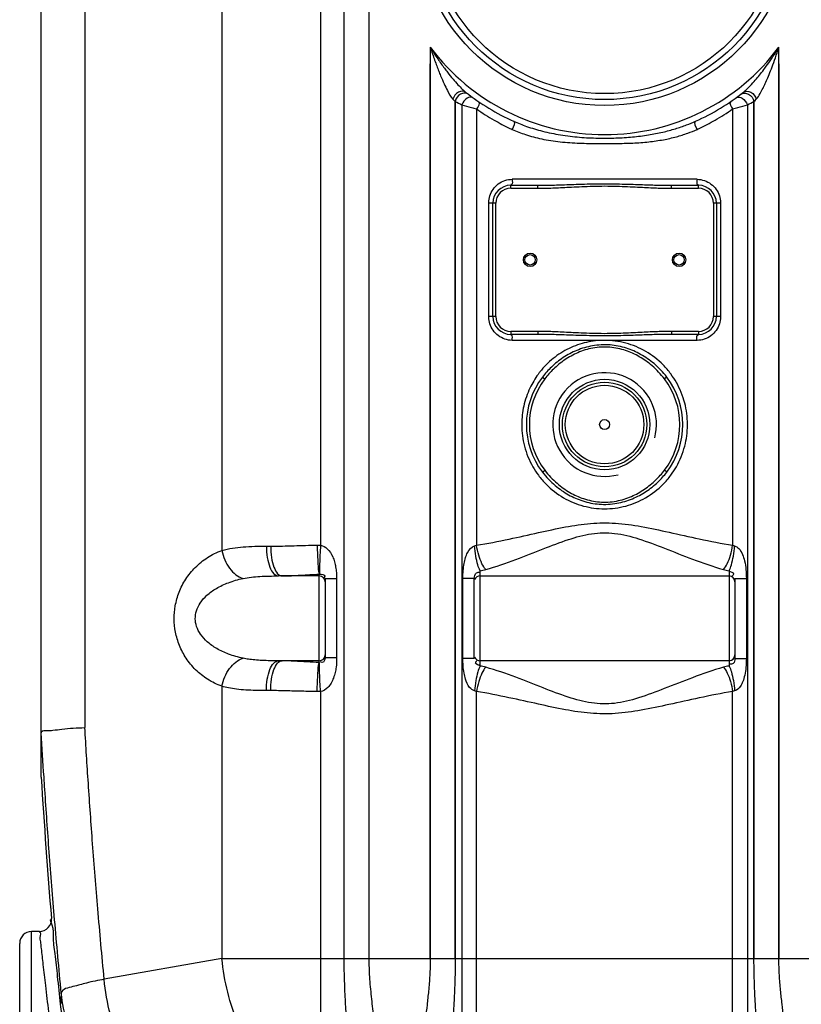
# Model space of a CAD drawing. Units: millimetres. Extents: x 12210 to 14865, y 6056 to 9193.
# Drawn here: x 13144 to 13668, y 7704 to 8365 of the extents above; entities that cross this region are included whole.
import ezdxf

# ---------------------------------------------------------------- set-up
doc = ezdxf.new("R2010")
doc.units = ezdxf.units.MM
doc.layers.add('AM_5', color=3, linetype='Continuous', lineweight=25)
doc.layers.add('körperlinien dünn', color=1, linetype='Continuous', lineweight=25)
doc.styles.get("Standard").update_dxf_attribs({"font": 'ARIAL.TTF'})
doc.dimstyles.new('AM_DIN$0', dxfattribs={"dimtxt": 50, "dimasz": 65, "dimexe": 25, "dimexo": 1, "dimgap": 15, "dimtad": 1, "dimdec": 0, "dimdsep": 46, "dimtxsty": 'STANDARD', "dimcen": 0, "dimclrd": 256, "dimclre": 256, "dimclrt": 2, "dimadec": 0, "dimazin": 2, "dimtp": 0.1, "dimtm": 0.1, "dimtfac": 0.71, "dimtdec": 0, "dimtmove": 0, "dimatfit": 3, "dimfxl": 1, "dimlwd": -1, "dimlwe": -1, "dimarcsym": 0})

# ---------------------------------------------------------------- blocks, each defined once
blk = doc.blocks.new('*D532')
at = {"layer": 'AM_5'}
for p, q in [((12852.03, 8015.56), (12852.03, 7255.54)), ((14203.73, 7509.99), (14203.73, 7255.54)), ((14138.73, 7280.54), (12917.03, 7280.54))]:
    blk.add_line(p, q, dxfattribs=at)
for points in [[(12917.03, 7291.38), (12917.03, 7269.71), (12852.03, 7280.54)], [(14138.73, 7291.38), (14138.73, 7269.71), (14203.73, 7280.54)]]:
    blk.add_solid(points, dxfattribs=at)
at = {"layer": 'DEFPOINTS', "color": 0}
for p in [(12852.03, 8016.56), (14203.73, 7510.99), (12852.03, 7280.54)]:
    blk.add_point(p, dxfattribs=at)
at = {"layer": 'AM_5', "color": 2, "insert": (13668.98, 7321.09), "char_height": 50, "attachment_point": 5}
blk.add_mtext('1360', dxfattribs=at)
blk = doc.blocks.new('*D533')
at = {"layer": 'AM_5'}
for p, q in [((13019.13, 8557.99), (12558.05, 8557.99)), ((12583.05, 7567.99), (12583.05, 8492.99)), ((13150.73, 7502.99), (12558.05, 7502.99))]:
    blk.add_line(p, q, dxfattribs=at)
for points in [[(12572.22, 8492.99), (12593.89, 8492.99), (12583.05, 8557.99)], [(12572.22, 7567.99), (12593.89, 7567.99), (12583.05, 7502.99)]]:
    blk.add_solid(points, dxfattribs=at)
at = {"layer": 'DEFPOINTS', "color": 0}
for p in [(12583.05, 8557.99), (13020.13, 8557.99), (13151.73, 7502.99)]:
    blk.add_point(p, dxfattribs=at)
at = {"layer": 'AM_5', "color": 2, "insert": (12542.52, 7998.95), "char_height": 50, "attachment_point": 5, "rotation": 90}
blk.add_mtext('1055', dxfattribs=at)
blk = doc.blocks.new('*D535')
at = {"layer": 'AM_5'}
for p, q in [((13422.73, 8993.56), (12408.05, 8993.56)), ((12433.05, 8928.56), (12433.05, 7567.99)), ((13150.73, 7502.99), (12408.05, 7502.99))]:
    blk.add_line(p, q, dxfattribs=at)
for points in [[(12422.22, 8928.56), (12443.89, 8928.56), (12433.05, 8993.56)], [(12422.22, 7567.99), (12443.89, 7567.99), (12433.05, 7502.99)]]:
    blk.add_solid(points, dxfattribs=at)
at = {"layer": 'DEFPOINTS', "color": 0}
for p in [(13423.73, 8993.56), (12433.05, 7502.99), (13151.73, 7502.99)]:
    blk.add_point(p, dxfattribs=at)
at = {"layer": 'AM_5', "color": 2, "insert": (12392.52, 8183.19), "char_height": 50, "attachment_point": 5, "rotation": 90}
blk.add_mtext('1500', dxfattribs=at)
blk = doc.blocks.new('*D537')
at = {"layer": 'AM_5'}
for p, q in [((13729.39, 9170.92), (12258.05, 9170.92)), ((12283.05, 9105.92), (12283.05, 7567.99)), ((13000.73, 7502.99), (12258.05, 7502.99))]:
    blk.add_line(p, q, dxfattribs=at)
for points in [[(12272.22, 9105.92), (12293.89, 9105.92), (12283.05, 9170.92)], [(12272.22, 7567.99), (12293.89, 7567.99), (12283.05, 7502.99)]]:
    blk.add_solid(points, dxfattribs=at)
at = {"layer": 'DEFPOINTS', "color": 0}
for p in [(13730.39, 9170.92), (12283.05, 7502.99), (13001.73, 7502.99)]:
    blk.add_point(p, dxfattribs=at)
at = {"layer": 'AM_5', "color": 2, "insert": (12242.52, 8383.19), "char_height": 50, "attachment_point": 5, "rotation": 90}
blk.add_mtext('1680', dxfattribs=at)

msp = doc.modelspace()

# ---------------------------------------------------------------- linework, layer by layer
at = {"layer": 'körperlinien dünn'}
for p, q in [((13345.6, 8748.12), (13345.6, 8012.05)), ((13279.45, 8701.85), (13279.44, 8008.56)), ((13361.5, 7734.86), (13361.5, 8701.85)), ((13378.27, 7734.86), (13378.27, 8701.85)), ((13158.17, 7856.41), (13158.17, 8430.13)), ((13187.46, 8427.3), (13187.46, 7889.78)), ((13419.27, 8346.11), (13419.27, 7734.86)), ((13419.27, 8346.11), (13419.27, 7734.86)), ((13653.2, 7734.86), (13653.2, 8346.11)), ((13653.2, 7734.86), (13653.2, 8346.11)), ((13419.27, 7734.86), (13419.27, 8335.01)), ((13653.2, 8335.01), (13653.2, 7734.86)), ((13436, 8309.71), (13436, 7734.86)), ((13436, 7734.86), (13436, 8309.71)), ((13436, 7734.86), (13436, 8309.71)), ((13636.47, 7734.86), (13636.47, 8309.71)), ((13636.47, 8309.71), (13636.47, 7734.86)), ((13636.47, 8309.71), (13636.47, 7734.86)), ((13440.38, 8307.47), (13440.38, 7525.13)), ((13450.32, 8304.67), (13450.32, 8012.08)), ((13622.15, 8304.67), (13622.15, 8012.08)), ((13632.09, 8307.47), (13632.09, 7610.82)), ((13598.24, 8257.49), (13474.23, 8257.49)), ((13473.23, 8253.49), (13491.33, 8253.49)), ((13473.23, 8251.49), (13473.23, 8253.49)), ((13473.23, 8251.49), (13491.33, 8251.49)), ((13491.33, 8251.49), (13491.33, 8253.49)), ((13581.13, 8251.49), (13581.13, 8253.49)), ((13581.13, 8253.49), (13599.23, 8253.49)), ((13581.13, 8251.49), (13599.23, 8251.49)), ((13599.23, 8251.49), (13599.23, 8253.49)), ((13463.23, 8241.49), (13458.48, 8241.49)), ((13458.48, 8165.49), (13458.48, 8241.49)), ((13461.23, 8165.49), (13461.23, 8241.49)), ((13463.23, 8165.49), (13463.23, 8241.49)), ((13609.23, 8241.49), (13609.23, 8165.49)), ((13613.99, 8241.49), (13609.23, 8241.49)), ((13611.23, 8241.49), (13611.23, 8165.49)), ((13613.99, 8241.49), (13613.99, 8165.49)), ((13463.23, 8165.49), (13458.48, 8165.49)), ((13613.99, 8165.49), (13609.23, 8165.49)), ((13491.33, 8155.49), (13473.23, 8155.49)), ((13473.23, 8155.49), (13473.23, 8153.49)), ((13491.33, 8153.49), (13473.23, 8153.49)), ((13491.33, 8155.49), (13491.33, 8153.49)), ((13599.23, 8155.49), (13581.13, 8155.49)), ((13581.13, 8155.49), (13581.13, 8153.49)), ((13599.23, 8153.49), (13581.13, 8153.49)), ((13599.23, 8155.49), (13599.23, 8153.49)), ((13598.24, 8149.49), (13474.23, 8149.49)), ((13494.51, 8124.86), (13496.1, 8123.65)), ((13577.96, 8124.86), (13576.37, 8123.65)), ((13494.51, 8061.12), (13496.1, 8062.34)), ((13577.96, 8061.12), (13576.37, 8062.34)), ((13309.25, 8011.44), (13312.16, 8011.44)), ((13344.73, 7933.37), (13344.73, 7992.61)), ((13452.73, 7930.99), (13452.73, 7994.99)), ((13619.73, 7994.99), (13619.73, 7930.99)), ((13344.73, 7991.44), (13317.43, 7991.44)), ((13348.73, 7989.48), (13348.73, 7936.5)), ((13356.43, 7989.48), (13348.73, 7989.48)), ((13356.43, 7989.48), (13356.43, 7936.5)), ((13448.73, 7989.83), (13441.11, 7989.83)), ((13441.11, 7936.15), (13441.11, 7989.83)), ((13448.73, 7936.15), (13448.73, 7989.83)), ((13452.73, 7991.44), (13619.73, 7991.44)), ((13623.73, 7989.83), (13631.35, 7989.83)), ((13623.73, 7989.83), (13623.73, 7936.15)), ((13631.35, 7989.83), (13631.35, 7936.15)), ((13344.73, 7934.54), (13317.43, 7934.54)), ((13356.43, 7936.5), (13348.73, 7936.5)), ((13448.73, 7936.15), (13441.11, 7936.15)), ((13619.73, 7934.54), (13452.73, 7934.54)), ((13623.73, 7936.15), (13631.35, 7936.15)), ((13279.45, 7917.41), (13279.45, 7734.86)), ((13312.16, 7914.54), (13309.25, 7914.54)), ((13345.6, 7913.93), (13345.6, 7637.36)), ((13450.32, 7526.86), (13450.32, 7913.9)), ((13622.15, 7612.49), (13622.15, 7913.9)), ((13151.73, 7502.99), (13151.73, 7752.99)), ((13157.1, 7752.99), (13151.73, 7752.99)), ((13143.73, 7510.99), (13143.73, 7744.99)), ((13279.45, 7734.86), (13200.45, 7720.93)), ((13279.45, 7734.86), (14068.02, 7734.86))]:
    msp.add_line(p, q, dxfattribs=at)
for points in [[(13434.47, 8311.29), (13435.28, 8310.44), (13436, 8309.71)], [(13636.47, 8309.71), (13637.19, 8310.44), (13638, 8311.29)], [(13343.38, 8012.1), (13344.52, 8012.09), (13345.6, 8012.05)], [(13448.97, 8011.6), (13449.65, 8011.8), (13450.32, 8012.08)], [(13622.15, 8012.08), (13622.82, 8011.8), (13623.5, 8011.6)], [(13344.73, 7992.61), (13344.88, 7992.63), (13345.03, 7992.63)], [(13345.03, 7933.35), (13344.88, 7933.35), (13344.73, 7933.37)], [(13345.6, 7913.93), (13344.52, 7913.89), (13343.38, 7913.88)], [(13450.32, 7913.9), (13449.65, 7914.18), (13448.97, 7914.38)], [(13623.5, 7914.38), (13622.82, 7914.18), (13622.15, 7913.9)], [(13158.2, 7886.95), (13158.18, 7886.86), (13158.17, 7886.64), (13158.17, 7886.29)]]:
    msp.add_lwpolyline(points, dxfattribs=at)
for centre, radius in [((13536.23, 8433.49), 126.5), ((13536.23, 8433.49), 122.5), ((13536.23, 8433.49), 118.5), ((13486.23, 8203.49), 4.5), ((13486.23, 8203.49), 3.5), ((13586.23, 8203.49), 4.5), ((13586.23, 8203.49), 3.5), ((13536.23, 8092.99), 30.35), ((13536.23, 8092.99), 28.35), ((13536.23, 8092.99), 26.35), ((13536.23, 8092.99), 3.33)]:
    msp.add_circle(centre, radius, dxfattribs=at)
for centre, radius, start, end in [((13536.23, 8433.49), 146, 216.76092, 323.23908), ((13536.23, 8433.49), 150, 231.56843, 245.98106), ((13536.23, 8433.49), 150, 294.01894, 308.43157), ((13473.23, 8241.49), 12, 90, 180), ((13473.23, 8241.49), 10, 90, 180), ((13599.23, 8241.49), 12, 0, 90), ((13599.23, 8241.49), 10, 0, 90), ((13473.23, 8165.49), 12, 180, 270), ((13473.23, 8165.49), 10, 180, 270), ((13599.23, 8165.49), 12, 270, 0), ((13599.23, 8165.49), 10, 270, 0), ((13536.23, 8092.99), 52.5, 142.62543, 217.37457), ((13536.23, 8092.99), 50.5, 142.62521, 217.37477), ((13536.23, 8092.99), 34.8, 345, 285), ((13536.23, 8092.99), 50.5, 322.62521, 37.37477), ((13536.23, 8092.99), 52.5, 322.62543, 37.37457), ((13344.73, 7987.44), 4, 0, 90), ((13452.73, 7987.44), 4, 90, 157.5), ((13619.73, 7987.44), 4, 0, 90), ((13344.73, 7938.54), 4, 270, 0), ((13452.73, 7938.54), 4, 202.5, 270), ((13619.73, 7938.54), 4, 270, 0), ((17992.07, 8158.54), 4843.33, 183.5765, 184.70064), ((13157.05, 7760.99), 8, 270, 4.70045), ((13151.73, 7744.99), 8, 90, 180)]:
    msp.add_arc(centre, radius, start, end, dxfattribs=at)
for points, knots in [([(13419.27, 8346.11), (13419.75, 8344.59), (13420.7, 8341.68), (13422.14, 8337.51), (13423.53, 8333.69), (13424.87, 8330.2), (13426.51, 8326.14), (13428.4, 8321.73), (13431.02, 8316.45), (13432.9, 8312.92), (13434.47, 8311.29)], [0, 0, 0, 0, 4.78305, 9.18413, 13.242286, 16.968565, 20.387848, 26.395249, 31.343288, 38.140846, 38.140846, 38.140846, 38.140846]), ([(13419.27, 8346.11), (13420.09, 8344.74), (13421.71, 8342.13), (13424.14, 8338.43), (13426.45, 8335.1), (13428.64, 8332.09), (13431.29, 8328.61), (13434.3, 8324.89), (13437.64, 8321.14), (13439.71, 8318.95), (13440.7, 8318.01)], [0, 0, 0, 0, 4.805674, 9.211319, 13.26201, 16.974314, 20.378121, 26.368159, 31.345696, 35.42863, 35.42863, 35.42863, 35.42863]), ([(13631.4, 8317.67), (13631.66, 8317.92), (13632.83, 8319.06), (13635.13, 8321.45), (13638, 8324.72), (13640.99, 8328.37), (13644.04, 8332.35), (13647.5, 8337.18), (13650.6, 8341.87), (13652.52, 8344.98), (13653.2, 8346.11)], [0, 0, 0, 0, 1.069661, 4.920363, 9.937943, 14.121467, 19.076107, 24.973189, 31.957271, 35.928411, 35.928411, 35.928411, 35.928411]), ([(13638, 8311.29), (13639.04, 8312.38), (13640.57, 8314.87), (13642.46, 8318.43), (13644.15, 8321.99), (13645.84, 8325.85), (13647.74, 8330.51), (13649.84, 8336.09), (13651.68, 8341.39), (13652.8, 8344.86), (13653.2, 8346.11)], [0, 0, 0, 0, 4.52187, 8.644567, 12.131431, 16.326021, 21.302879, 27.218941, 34.19804, 38.149066, 38.149066, 38.149066, 38.149066]), ([(13443, 8315.99), (13441.74, 8316.98), (13437.26, 8316.45), (13435.02, 8313.21), (13434.47, 8311.29)], [0, 0, 0, 0, 4.797101, 10.788865, 10.788865, 10.788865, 10.788865]), ([(13442.42, 8315.29), (13441.45, 8315.31), (13438.4, 8314.66), (13436.35, 8311.72), (13436, 8309.71)], [0, 0, 0, 0, 2.89977, 9.008272, 9.008272, 9.008272, 9.008272]), ([(13629.47, 8315.99), (13630.72, 8316.98), (13635.21, 8316.45), (13637.45, 8313.21), (13638, 8311.29)], [0, 0, 0, 0, 4.797107, 10.788896, 10.788896, 10.788896, 10.788896]), ([(13630.05, 8315.29), (13631.01, 8315.31), (13634.07, 8314.66), (13636.12, 8311.72), (13636.47, 8309.71)], [0, 0, 0, 0, 2.899485, 9.007669, 9.007669, 9.007669, 9.007669]), ([(13440.38, 8307.47), (13442.53, 8306.85), (13445.84, 8305.9), (13449.16, 8304.98), (13450.32, 8304.67)], [0, 0, 0, 0, 6.739602, 10.330663, 10.330663, 10.330663, 10.330663]), ([(13450.32, 8304.67), (13454.13, 8302), (13461.45, 8297.37), (13469.12, 8293.38), (13472.73, 8291.69)], [0, 0, 0, 0, 13.968301, 25.921051, 25.921051, 25.921051, 25.921051]), ([(13599.74, 8291.69), (13603.35, 8293.39), (13611.03, 8297.37), (13618.34, 8302), (13622.15, 8304.67)], [0, 0, 0, 0, 11.961884, 25.920901, 25.920901, 25.920901, 25.920901]), ([(13622.15, 8304.67), (13623.33, 8304.99), (13626.65, 8305.91), (13629.96, 8306.85), (13632.09, 8307.47)], [0, 0, 0, 0, 3.667834, 10.330587, 10.330587, 10.330587, 10.330587]), ([(13475.18, 8296.48), (13478.04, 8295.21), (13484.39, 8292.69), (13494.89, 8289.54), (13506.8, 8287.1), (13519.32, 8285.62), (13531.73, 8285.02), (13543.61, 8285.11), (13554.86, 8285.81), (13565.38, 8287.12), (13574.96, 8288.98), (13583.51, 8291.27), (13590.85, 8293.76), (13595.3, 8295.59), (13597.29, 8296.48)], [0, 0, 0, 0, 9.382727, 20.469372, 32.859691, 45.788747, 58.249275, 70.122009, 81.398565, 92.059879, 101.888614, 110.675123, 118.581083, 125.115803, 125.115803, 125.115803, 125.115803]), ([(13474.22, 8291), (13477.12, 8289.68), (13483.61, 8287.16), (13494.4, 8284.33), (13506.57, 8282.48), (13519.25, 8281.66), (13531.72, 8281.47), (13543.62, 8281.49), (13554.94, 8281.75), (13565.6, 8282.51), (13575.39, 8283.9), (13584.16, 8285.86), (13591.68, 8288.22), (13596.22, 8290.08), (13598.24, 8291)], [0, 0, 0, 0, 9.557654, 20.82727, 33.38168, 46.422243, 58.921451, 70.804856, 82.123933, 92.879305, 102.83578, 111.761549, 119.806517, 126.46614, 126.46614, 126.46614, 126.46614]), ([(13458.48, 8241.9), (13458.52, 8243.4), (13459.04, 8246.55), (13461.2, 8250.94), (13464.72, 8254.59), (13467.74, 8256.17), (13469.33, 8256.7)], [0, 0, 0, 0, 4.487211, 9.444704, 14.440791, 19.46104, 19.46104, 19.46104, 19.46104]), ([(13474.23, 8257.49), (13474.23, 8256.32), (13474.87, 8253.81), (13473.5, 8254.05), (13473.4, 8254.08)], [0, 0, 0, 0, 3.499423, 3.837968, 3.837968, 3.837968, 3.837968]), ([(13598.24, 8257.49), (13598.24, 8256.32), (13597.59, 8253.81), (13598.96, 8254.05), (13599.07, 8254.08)], [0, 0, 0, 0, 3.499428, 3.837971, 3.837971, 3.837971, 3.837971]), ([(13603.18, 8256.68), (13604.77, 8256.15), (13607.77, 8254.56), (13611.28, 8250.93), (13613.43, 8246.55), (13613.95, 8243.4), (13613.98, 8241.9)], [0, 0, 0, 0, 5.009629, 9.993434, 14.914257, 19.415211, 19.415211, 19.415211, 19.415211]), ([(13491.33, 8253.49), (13492.73, 8253.49), (13495.66, 8253.51), (13500.27, 8253.6), (13505.38, 8253.74), (13511.09, 8253.93), (13517.53, 8254.16), (13524.7, 8254.38), (13532.4, 8254.52), (13540.28, 8254.51), (13547.93, 8254.37), (13555.04, 8254.15), (13561.42, 8253.93), (13567.1, 8253.74), (13572.19, 8253.6), (13576.81, 8253.51), (13579.74, 8253.49), (13581.13, 8253.49)], [0, 0, 0, 0, 4.176006, 8.787944, 13.856592, 19.508134, 25.924184, 33.177202, 41.02355, 49.033497, 56.811254, 63.992304, 70.361322, 75.977726, 81.02771, 85.639521, 89.827252, 89.827252, 89.827252, 89.827252]), ([(13491.33, 8251.49), (13492.74, 8251.49), (13495.69, 8251.52), (13500.34, 8251.65), (13505.46, 8251.87), (13511.18, 8252.15), (13517.6, 8252.49), (13524.75, 8252.82), (13532.42, 8253.03), (13540.26, 8253.03), (13547.88, 8252.81), (13554.96, 8252.49), (13561.34, 8252.15), (13567.02, 8251.87), (13572.13, 8251.65), (13576.77, 8251.52), (13579.73, 8251.49), (13581.13, 8251.49)], [0, 0, 0, 0, 4.214194, 8.856338, 13.945657, 19.606697, 26.018449, 33.250619, 41.061079, 49.0291, 56.77153, 63.932235, 70.297135, 75.923033, 80.993607, 85.635602, 89.861597, 89.861597, 89.861597, 89.861597]), ([(13469.28, 8150.3), (13467.7, 8150.83), (13464.69, 8152.42), (13461.19, 8156.05), (13459.04, 8160.43), (13458.52, 8163.58), (13458.48, 8165.08)], [0, 0, 0, 0, 5.009629, 9.993434, 14.914257, 19.415211, 19.415211, 19.415211, 19.415211]), ([(13613.98, 8165.08), (13613.95, 8163.58), (13613.43, 8160.43), (13611.27, 8156.04), (13607.75, 8152.39), (13604.73, 8150.81), (13603.14, 8150.28)], [0, 0, 0, 0, 4.487211, 9.444704, 14.440791, 19.46104, 19.46104, 19.46104, 19.46104]), ([(13474.23, 8149.49), (13474.23, 8150.66), (13474.87, 8153.17), (13473.5, 8152.93), (13473.4, 8152.9)], [0, 0, 0, 0, 3.499428, 3.837971, 3.837971, 3.837971, 3.837971]), ([(13581.13, 8155.49), (13578.75, 8155.49), (13574.83, 8155.42), (13569.18, 8155.21), (13564.02, 8154.97), (13558.3, 8154.67), (13552.02, 8154.35), (13545.16, 8154.08), (13537.75, 8153.93), (13530.03, 8154), (13522.47, 8154.26), (13515.53, 8154.6), (13509.37, 8154.92), (13503.91, 8155.18), (13497.98, 8155.41), (13493.85, 8155.49), (13491.33, 8155.49)], [0, 0, 0, 0, 7.13853, 11.789039, 16.934469, 22.660538, 28.959601, 35.79834, 43.254965, 51.193914, 58.9604, 65.935801, 72.049916, 77.471117, 82.326027, 89.861276, 89.861276, 89.861276, 89.861276]), ([(13581.13, 8153.49), (13578.77, 8153.49), (13574.87, 8153.44), (13569.26, 8153.3), (13564.1, 8153.14), (13558.38, 8152.94), (13552.09, 8152.73), (13545.2, 8152.55), (13537.76, 8152.45), (13530, 8152.49), (13522.41, 8152.67), (13515.45, 8152.89), (13509.28, 8153.11), (13503.83, 8153.29), (13497.93, 8153.44), (13493.83, 8153.49), (13491.33, 8153.49)], [0, 0, 0, 0, 7.080059, 11.707361, 16.838861, 22.562282, 28.871962, 35.735411, 43.22904, 51.209197, 59.007916, 65.998831, 72.112598, 77.520848, 82.352723, 89.827109, 89.827109, 89.827109, 89.827109]), ([(13598.24, 8149.49), (13598.24, 8150.66), (13597.59, 8153.17), (13598.96, 8152.93), (13599.07, 8152.9)], [0, 0, 0, 0, 3.499424, 3.837968, 3.837968, 3.837968, 3.837968]), ([(13536.29, 8149.49), (13532.2, 8149.49), (13523.94, 8148.57), (13512.13, 8144.43), (13501.43, 8137.68), (13494.97, 8131.15), (13492, 8127.23), (13491.6, 8126.68)], [0, 0, 0, 0, 12.290194, 24.682097, 37.24258, 49.92742, 51.973515, 51.973515, 51.973515, 51.973515]), ([(13577.96, 8124.86), (13575.44, 8128.15), (13570.03, 8133.84), (13560.73, 8140.28), (13550.73, 8144.65), (13539.69, 8146.86), (13528.25, 8146.29), (13517.6, 8143.13), (13508.33, 8138.17), (13500.61, 8132.02), (13496.34, 8127.24), (13494.51, 8124.86)], [0, 0, 0, 0, 12.423399, 23.341424, 33.730957, 44.948925, 56.827996, 67.707082, 78.034364, 88.163714, 97.169684, 97.169684, 97.169684, 97.169684]), ([(13576.37, 8123.65), (13573.94, 8126.83), (13568.73, 8132.35), (13559.84, 8138.71), (13550.24, 8143.11), (13539.59, 8145.38), (13528.52, 8144.79), (13518.26, 8141.57), (13509.38, 8136.62), (13501.99, 8130.58), (13497.86, 8125.95), (13496.1, 8123.65)], [0, 0, 0, 0, 12.005804, 22.578852, 32.629983, 43.458971, 54.933662, 65.461037, 75.459123, 85.262845, 93.969054, 93.969054, 93.969054, 93.969054]), ([(13580.69, 8126.93), (13579.1, 8129.09), (13574.15, 8134.87), (13564.21, 8142.57), (13550.68, 8148.21), (13541.04, 8149.49), (13536.27, 8149.49)], [0, 0, 0, 0, 8.057007, 22.771453, 37.245353, 51.548785, 51.548785, 51.548785, 51.548785]), ([(13491.6, 8126.68), (13489.49, 8123.8), (13485.47, 8117.04), (13481.59, 8105.72), (13480.65, 8097.39), (13480.63, 8093.33)], [0, 0, 0, 0, 10.714929, 23.437022, 35.626334, 35.626334, 35.626334, 35.626334]), ([(13591.84, 8093.38), (13591.81, 8098.11), (13590.54, 8107.83), (13585.99, 8119.03), (13582.04, 8125.1), (13580.69, 8126.93)], [0, 0, 0, 0, 14.190468, 29.047132, 35.854678, 35.854678, 35.854678, 35.854678]), ([(13480.63, 8092.6), (13480.66, 8087.86), (13481.93, 8078.15), (13486.48, 8066.94), (13490.43, 8060.87), (13491.77, 8059.05)], [0, 0, 0, 0, 14.198771, 29.064021, 35.855468, 35.855468, 35.855468, 35.855468]), ([(13580.69, 8059.05), (13582.04, 8060.88), (13585.99, 8066.94), (13590.54, 8078.15), (13591.81, 8087.87), (13591.84, 8092.6)], [0, 0, 0, 0, 6.794429, 21.658132, 35.855396, 35.855396, 35.855396, 35.855396]), ([(13491.77, 8059.05), (13493.38, 8056.89), (13498.34, 8051.09), (13508.29, 8043.39), (13521.83, 8037.76), (13536.24, 8035.86), (13550.64, 8037.76), (13564.18, 8043.39), (13574.13, 8051.09), (13579.09, 8056.89), (13580.69, 8059.05)], [0, 0, 0, 0, 8.08144, 22.803895, 37.285534, 51.588467, 65.891427, 80.37313, 95.095702, 103.174297, 103.174297, 103.174297, 103.174297]), ([(13494.51, 8061.12), (13497.03, 8057.83), (13502.44, 8052.14), (13511.74, 8045.7), (13521.73, 8041.33), (13532.78, 8039.12), (13544.21, 8039.69), (13554.87, 8042.85), (13564.13, 8047.8), (13571.85, 8053.96), (13576.13, 8058.73), (13577.96, 8061.12)], [0, 0, 0, 0, 12.423197, 23.34124, 33.731495, 44.949459, 56.825859, 67.702264, 78.024182, 88.159505, 97.169702, 97.169702, 97.169702, 97.169702]), ([(13496.1, 8062.34), (13498.53, 8059.16), (13503.74, 8053.63), (13512.63, 8047.27), (13522.23, 8042.87), (13532.88, 8040.6), (13543.94, 8041.19), (13554.2, 8044.41), (13563.09, 8049.36), (13570.48, 8055.4), (13574.6, 8060.03), (13576.37, 8062.34)], [0, 0, 0, 0, 12.005642, 22.5787, 32.630572, 43.459519, 54.931518, 65.456265, 75.449149, 85.258743, 93.969073, 93.969073, 93.969073, 93.969073]), ([(13450.32, 8012.08), (13457.62, 8013.24), (13471.5, 8015.96), (13491.32, 8020.44), (13509.47, 8024.37), (13526.68, 8027.04), (13543.79, 8027.22), (13561.38, 8024.71), (13580.05, 8020.69), (13600.4, 8016.08), (13614.65, 8013.27), (13622.15, 8012.08)], [0, 0, 0, 0, 22.186483, 42.411468, 60.944663, 77.91907, 94.572188, 112.050304, 131.100026, 151.857508, 174.647383, 174.647383, 174.647383, 174.647383]), ([(13456.5, 7995.78), (13463.35, 7997.7), (13476.27, 8002.2), (13494.51, 8009.49), (13511.22, 8015.9), (13527.19, 8020.33), (13543.41, 8020.65), (13559.79, 8016.44), (13576.94, 8009.9), (13595.67, 8002.4), (13608.93, 7997.76), (13615.97, 7995.78)], [0, 0, 0, 0, 21.334123, 40.99759, 58.935931, 75.01037, 90.466164, 106.966351, 125.380768, 145.561685, 167.482938, 167.482938, 167.482938, 167.482938]), ([(13279.44, 8008.57), (13284.04, 8009.9), (13294.04, 8011.26), (13304.04, 8011.44), (13309.25, 8011.44)], [0, 0, 0, 0, 14.377691, 30.015142, 30.015142, 30.015142, 30.015142]), ([(13309.25, 8011.44), (13309.25, 8008.88), (13309.6, 8004.06), (13311.25, 7997.74), (13313.56, 7993.13), (13316.27, 7991.44), (13317.43, 7991.44)], [0, 0, 0, 0, 7.679039, 14.405542, 19.488943, 22.970346, 22.970346, 22.970346, 22.970346]), ([(13312.16, 8011.44), (13317.38, 8011.44), (13327.79, 8011.75), (13338.19, 8012.03), (13343.38, 8012.1)], [0, 0, 0, 0, 15.659754, 31.227007, 31.227007, 31.227007, 31.227007]), ([(13312.16, 8011.44), (13312.16, 8008.88), (13312.49, 8004.07), (13313.99, 7997.8), (13315.7, 7994.17), (13316.82, 7992.93)], [0, 0, 0, 0, 7.675384, 14.369694, 19.367089, 19.367089, 19.367089, 19.367089]), ([(13343.38, 8012.1), (13343.41, 8009.9), (13343.5, 8005.73), (13343.93, 7999.26), (13344.03, 7994.86), (13344.73, 7992.61)], [0, 0, 0, 0, 6.604022, 12.473673, 19.557094, 19.557094, 19.557094, 19.557094]), ([(13345.6, 8012.05), (13345.46, 8009.87), (13345.2, 8005.74), (13345, 7999.28), (13344.73, 7994.96), (13345.03, 7992.63)], [0, 0, 0, 0, 6.568657, 12.402901, 19.440432, 19.440432, 19.440432, 19.440432]), ([(13345.6, 8012.05), (13347.28, 8011.83), (13350.88, 8009.7), (13353.53, 8005.26), (13355.05, 8000.96), (13355.84, 7997.4), (13356.32, 7993.56), (13356.43, 7990.88), (13356.43, 7989.48)], [0, 0, 0, 0, 5.079876, 11.655474, 15.180675, 18.749714, 22.575364, 26.781266, 26.781266, 26.781266, 26.781266]), ([(13441.11, 7989.83), (13441.11, 7991.58), (13441.24, 7994.91), (13441.84, 7999.57), (13442.8, 8003.6), (13444.47, 8007.94), (13446.84, 8011.02), (13448.97, 8011.6)], [0, 0, 0, 0, 5.229235, 9.971792, 14.119372, 17.539703, 24.176137, 24.176137, 24.176137, 24.176137]), ([(13452.73, 7994.99), (13452.02, 7996.18), (13450.91, 7999.43), (13449.7, 8005), (13449.17, 8009.29), (13448.97, 8011.6)], [0, 0, 0, 0, 4.179488, 10.164103, 17.118426, 17.118426, 17.118426, 17.118426]), ([(13456.5, 7995.78), (13455.44, 7996.9), (13453.59, 8000.05), (13451.58, 8005.57), (13450.66, 8009.82), (13450.32, 8012.08)], [0, 0, 0, 0, 4.638358, 10.752286, 17.620912, 17.620912, 17.620912, 17.620912]), ([(13615.97, 7995.78), (13617.03, 7996.9), (13618.88, 8000.05), (13620.89, 8005.57), (13621.81, 8009.82), (13622.15, 8012.08)], [0, 0, 0, 0, 4.638232, 10.752218, 17.620961, 17.620961, 17.620961, 17.620961]), ([(13619.73, 7994.99), (13620.45, 7996.18), (13621.56, 7999.43), (13622.77, 8005), (13623.3, 8009.29), (13623.5, 8011.6)], [0, 0, 0, 0, 4.179562, 10.16421, 17.118543, 17.118543, 17.118543, 17.118543]), ([(13623.5, 8011.6), (13624.6, 8011.32), (13626.88, 8009.64), (13628.88, 8005.93), (13630.37, 8001.15), (13631.18, 7995.74), (13631.35, 7991.81), (13631.35, 7989.83)], [0, 0, 0, 0, 3.403099, 7.965353, 12.516936, 18.374897, 24.304658, 24.304658, 24.304658, 24.304658]), ([(13279.45, 7917.41), (13276.08, 7918.62), (13269.74, 7921.74), (13261.62, 7928.23), (13255.24, 7935.99), (13250.71, 7944.61), (13248.06, 7953.58), (13247.16, 7962.6), (13247.92, 7971.67), (13250.46, 7980.78), (13254.96, 7989.58), (13261.38, 7997.53), (13269.59, 8004.16), (13276.03, 8007.34), (13279.44, 8008.56)], [0, 0, 0, 0, 10.72663, 20.991435, 30.953972, 40.661199, 49.992266, 58.842485, 67.708991, 77.161894, 87.036231, 97.162893, 107.58734, 118.46506, 118.46506, 118.46506, 118.46506]), ([(13279.45, 8008.57), (13279.84, 8006.4), (13281.12, 8002.18), (13284.31, 7996.59), (13288.48, 7992.21), (13291.88, 7990.3), (13293.59, 7989.75)], [0, 0, 0, 0, 6.602248, 13.101189, 19.149641, 24.538143, 24.538143, 24.538143, 24.538143]), ([(13319.76, 7991.44), (13323.94, 7991.44), (13332.26, 7992), (13340.58, 7992.49), (13344.73, 7992.61)], [0, 0, 0, 0, 12.532201, 25.002976, 25.002976, 25.002976, 25.002976]), ([(13345.03, 7992.63), (13346.28, 7992.63), (13349.24, 7992.18), (13348.27, 7990.35), (13348.02, 7990)], [0, 0, 0, 0, 3.763208, 5.055013, 5.055013, 5.055013, 5.055013]), ([(13448.73, 7989.83), (13448.73, 7991.16), (13449.51, 7993.59), (13451.82, 7994.17), (13452.59, 7994.05)], [0, 0, 0, 0, 3.980611, 6.318044, 6.318044, 6.318044, 6.318044]), ([(13619.73, 7994.99), (13620.68, 7994.22), (13623.75, 7993.8), (13622.34, 7991.76), (13621.94, 7991.27)], [0, 0, 0, 0, 3.652223, 5.547976, 5.547976, 5.547976, 5.547976]), ([(13293.59, 7936.23), (13290.32, 7936.92), (13284.24, 7938.64), (13276.13, 7942.37), (13269.69, 7946.87), (13265.04, 7951.92), (13262.25, 7957.29), (13261.29, 7962.75), (13262.1, 7968.25), (13264.79, 7973.71), (13269.42, 7978.89), (13275.9, 7983.49), (13284.11, 7987.3), (13290.27, 7989.05), (13293.59, 7989.75)], [0, 0, 0, 0, 10.023969, 18.881857, 26.65451, 33.427231, 39.308988, 44.552655, 49.791389, 55.711116, 62.555673, 70.421491, 79.39782, 89.566566, 89.566566, 89.566566, 89.566566]), ([(13293.59, 7989.75), (13297.31, 7990.54), (13305.29, 7991.33), (13313.26, 7991.44), (13317.43, 7991.44)], [0, 0, 0, 0, 11.418082, 23.930451, 23.930451, 23.930451, 23.930451]), ([(13279.44, 7917.41), (13279.84, 7919.58), (13281.12, 7923.8), (13284.31, 7929.39), (13288.48, 7933.77), (13291.88, 7935.68), (13293.59, 7936.23)], [0, 0, 0, 0, 6.602481, 13.101632, 19.15019, 24.538664, 24.538664, 24.538664, 24.538664]), ([(13317.43, 7934.54), (13315.53, 7934.54), (13311.84, 7934.57), (13306.52, 7934.73), (13301.66, 7935.04), (13297.4, 7935.52), (13294.78, 7935.97), (13293.59, 7936.23)], [0, 0, 0, 0, 5.703688, 11.072188, 15.968186, 20.285274, 23.940938, 23.940938, 23.940938, 23.940938]), ([(13309.25, 7914.54), (13309.25, 7917.1), (13309.6, 7921.92), (13311.25, 7928.24), (13313.56, 7932.85), (13316.27, 7934.54), (13317.43, 7934.54)], [0, 0, 0, 0, 7.67896, 14.405447, 19.488891, 22.970344, 22.970344, 22.970344, 22.970344]), ([(13312.16, 7914.54), (13312.16, 7917.1), (13312.49, 7921.91), (13313.99, 7928.18), (13315.7, 7931.81), (13316.82, 7933.05)], [0, 0, 0, 0, 7.675492, 14.369809, 19.367132, 19.367132, 19.367132, 19.367132]), ([(13344.73, 7933.37), (13341.99, 7933.45), (13336.4, 7933.72), (13328.09, 7934.29), (13322.5, 7934.54), (13319.76, 7934.54)], [0, 0, 0, 0, 8.243499, 16.765218, 25.004536, 25.004536, 25.004536, 25.004536]), ([(13343.38, 7913.88), (13343.41, 7916.08), (13343.5, 7920.25), (13343.93, 7926.73), (13344.03, 7931.12), (13344.73, 7933.38)], [0, 0, 0, 0, 6.604387, 12.474455, 19.55865, 19.55865, 19.55865, 19.55865]), ([(13345.6, 7913.93), (13345.46, 7916.11), (13345.2, 7920.24), (13345, 7926.71), (13344.73, 7931.02), (13345.03, 7933.35)], [0, 0, 0, 0, 6.56855, 12.402698, 19.440266, 19.440266, 19.440266, 19.440266]), ([(13348.73, 7936.5), (13348.73, 7935.27), (13347.59, 7932.71), (13345.88, 7933.66), (13345.56, 7933.94)], [0, 0, 0, 0, 3.692497, 4.978845, 4.978845, 4.978845, 4.978845]), ([(13356.43, 7936.5), (13356.43, 7934.44), (13356.24, 7931.15), (13355.46, 7926.63), (13354.41, 7922.98), (13352.82, 7919.54), (13350.3, 7916.01), (13347.47, 7914.17), (13345.6, 7913.93)], [0, 0, 0, 0, 6.167318, 9.863965, 13.731748, 17.554395, 21.140175, 26.78599, 26.78599, 26.78599, 26.78599]), ([(13448.97, 7914.38), (13447.65, 7914.69), (13444.86, 7917.1), (13443.01, 7921.57), (13441.8, 7926.52), (13441.23, 7931.19), (13441.11, 7934.49), (13441.11, 7936.15)], [0, 0, 0, 0, 4.065656, 10.176542, 14.375419, 19.322988, 24.27654, 24.27654, 24.27654, 24.27654]), ([(13452.73, 7930.99), (13451.79, 7931.78), (13448.69, 7932.19), (13450.1, 7934.25), (13450.5, 7934.75)], [0, 0, 0, 0, 3.690234, 5.586262, 5.586262, 5.586262, 5.586262]), ([(13623.73, 7936.15), (13623.73, 7934.95), (13623.27, 7932.43), (13620.85, 7932.16), (13620.02, 7932.33)], [0, 0, 0, 0, 3.596104, 6.120364, 6.120364, 6.120364, 6.120364]), ([(13631.35, 7936.15), (13631.35, 7934.14), (13631.19, 7930.34), (13630.41, 7925.13), (13629.17, 7920.85), (13627.34, 7917.01), (13625.11, 7914.79), (13623.5, 7914.38)], [0, 0, 0, 0, 6.017341, 11.378568, 15.798686, 19.264183, 24.258294, 24.258294, 24.258294, 24.258294]), ([(13452.73, 7930.99), (13452.02, 7929.8), (13450.91, 7926.55), (13449.7, 7920.98), (13449.17, 7916.69), (13448.97, 7914.38)], [0, 0, 0, 0, 4.179194, 10.164053, 17.118805, 17.118805, 17.118805, 17.118805]), ([(13456.5, 7930.2), (13455.44, 7929.08), (13453.59, 7925.93), (13451.58, 7920.41), (13450.66, 7916.16), (13450.32, 7913.9)], [0, 0, 0, 0, 4.638229, 10.752211, 17.620947, 17.620947, 17.620947, 17.620947]), ([(13615.97, 7930.2), (13608.92, 7928.22), (13595.63, 7923.57), (13576.88, 7916.05), (13559.71, 7909.52), (13543.33, 7905.32), (13527.11, 7905.66), (13511.14, 7910.11), (13494.45, 7916.51), (13476.23, 7923.79), (13463.33, 7928.28), (13456.5, 7930.2)], [0, 0, 0, 0, 21.967155, 42.178904, 60.599355, 77.089628, 92.546355, 108.631247, 126.568248, 146.195187, 167.482923, 167.482923, 167.482923, 167.482923]), ([(13615.97, 7930.2), (13617.03, 7929.08), (13618.88, 7925.93), (13620.89, 7920.41), (13621.81, 7916.16), (13622.15, 7913.9)], [0, 0, 0, 0, 4.638434, 10.752415, 17.621071, 17.621071, 17.621071, 17.621071]), ([(13619.73, 7930.99), (13620.45, 7929.8), (13621.56, 7926.55), (13622.77, 7920.98), (13623.3, 7916.69), (13623.5, 7914.38)], [0, 0, 0, 0, 4.1795, 10.164118, 17.118441, 17.118441, 17.118441, 17.118441]), ([(13309.25, 7914.54), (13306.87, 7914.54), (13302.26, 7914.58), (13295.6, 7914.86), (13289.53, 7915.39), (13284.19, 7916.21), (13280.93, 7916.98), (13279.45, 7917.41)], [0, 0, 0, 0, 7.129757, 13.844391, 19.976718, 25.402924, 30.030582, 30.030582, 30.030582, 30.030582]), ([(13343.38, 7913.88), (13339.95, 7913.92), (13332.97, 7914.08), (13322.57, 7914.4), (13315.59, 7914.54), (13312.16, 7914.54)], [0, 0, 0, 0, 10.298207, 20.92777, 31.227362, 31.227362, 31.227362, 31.227362]), ([(13622.15, 7913.9), (13614.63, 7912.71), (13600.36, 7909.89), (13579.98, 7905.27), (13561.3, 7901.26), (13543.71, 7898.76), (13526.6, 7898.95), (13509.39, 7901.63), (13491.25, 7905.56), (13471.46, 7910.02), (13457.61, 7912.74), (13450.32, 7913.9)], [0, 0, 0, 0, 22.837225, 43.626284, 62.683513, 80.153487, 96.807368, 113.790499, 132.321137, 152.508772, 174.647376, 174.647376, 174.647376, 174.647376]), ([(13158.2, 7886.95), (13159.06, 7887.94), (13162.24, 7887.69), (13164.7, 7887.83), (13166.02, 7887.96)], [0, 0, 0, 0, 3.92654, 7.915067, 7.915067, 7.915067, 7.915067]), ([(13166.02, 7887.96), (13168.02, 7888.16), (13175.11, 7889.36), (13182.3, 7889.48), (13187.46, 7889.78)], [0, 0, 0, 0, 6.030726, 21.51899, 21.51899, 21.51899, 21.51899]), ([(13200.45, 7720.93), (13198.94, 7736.66), (13196.21, 7766.95), (13192.69, 7810.74), (13189.81, 7851.28), (13188.19, 7877.27), (13187.46, 7889.78)], [0, 0, 0, 0, 47.426617, 91.235319, 131.774988, 169.357777, 169.357777, 169.357777, 169.357777]), ([(13171.63, 7711.7), (13170.07, 7728.07), (13167.23, 7759.54), (13163.59, 7805.02), (13161.33, 7836.93), (13160.24, 7853.72), (13160.06, 7856.52)], [0, 0, 0, 0, 49.321603, 94.813017, 136.853969, 145.289931, 145.289931, 145.289931, 145.289931]), ([(13171.22, 7704.12), (13170.55, 7710.39), (13169.21, 7721.78), (13167.99, 7736.57), (13165.78, 7748.79), (13166.98, 7754.85), (13163.76, 7761), (13165.08, 7761.14)], [0, 0, 0, 0, 18.90687, 34.094891, 45.607726, 53.384291, 57.34815, 57.34815, 57.34815, 57.34815]), ([(13157.96, 7745.11), (13157.82, 7746.35), (13156.98, 7748.13), (13158.34, 7752.66), (13157.11, 7752.52)], [0, 0, 0, 0, 3.746548, 7.462546, 7.462546, 7.462546, 7.462546]), ([(13163.26, 7699.11), (13162.58, 7704.98), (13161.36, 7715.57), (13159.73, 7729.73), (13158.64, 7739.19), (13158.09, 7743.93), (13157.96, 7745.11)], [0, 0, 0, 0, 17.729147, 31.963374, 42.753929, 46.296975, 46.296975, 46.296975, 46.296975]), ([(13345.6, 7637.36), (13339.95, 7638.82), (13328.61, 7643.74), (13313.55, 7655.62), (13300.48, 7671.55), (13290.03, 7690.72), (13282.69, 7712.12), (13280.12, 7727.22), (13279.45, 7734.86)], [0, 0, 0, 0, 17.510033, 36.50652, 57.057094, 78.921706, 101.648183, 124.64159, 124.64159, 124.64159, 124.64159]), ([(13363.73, 7672.85), (13363.73, 7676.21), (13363.56, 7683.36), (13362.97, 7694.87), (13362.23, 7707.72), (13361.64, 7721.24), (13361.5, 7730.4), (13361.5, 7734.86)], [0, 0, 0, 0, 10.059501, 21.473814, 34.553286, 48.693887, 62.051445, 62.051445, 62.051445, 62.051445]), ([(13382.73, 7673.11), (13382.73, 7676.87), (13382.4, 7684.63), (13381.24, 7696.67), (13379.76, 7709.36), (13378.56, 7722.19), (13378.27, 7730.75), (13378.27, 7734.86)], [0, 0, 0, 0, 11.262622, 23.287608, 36.268116, 49.611977, 61.933526, 61.933526, 61.933526, 61.933526]), ([(13419.27, 7734.86), (13419.27, 7731.02), (13419.03, 7723.74), (13418.16, 7713.34), (13417.11, 7703.9), (13416.13, 7695.24), (13415.35, 7687.25), (13414.86, 7679.87), (13414.73, 7675.15), (13414.73, 7672.88)], [0, 0, 0, 0, 11.504025, 21.853029, 31.292604, 39.992705, 48.003848, 55.372535, 62.171401, 62.171401, 62.171401, 62.171401]), ([(13436, 7734.86), (13436, 7730.69), (13435.89, 7722.85), (13435.46, 7711.76), (13434.94, 7701.97), (13434.44, 7693.31), (13434.05, 7685.65), (13433.8, 7678.86), (13433.73, 7674.62), (13433.73, 7672.62)], [0, 0, 0, 0, 12.489654, 23.539634, 33.281095, 41.913748, 49.546858, 56.293636, 62.284684, 62.284684, 62.284684, 62.284684]), ([(13638.73, 7672.62), (13638.73, 7674.69), (13638.67, 7679.06), (13638.4, 7686.03), (13638, 7693.82), (13637.5, 7702.52), (13636.99, 7712.24), (13636.58, 7723.13), (13636.47, 7730.8), (13636.47, 7734.86)], [0, 0, 0, 0, 6.191446, 13.130926, 20.913027, 29.598727, 39.26829, 50.117798, 62.284698, 62.284698, 62.284698, 62.284698]), ([(13657.73, 7672.88), (13657.73, 7675.22), (13657.6, 7680.09), (13657.09, 7687.65), (13656.28, 7695.76), (13655.29, 7704.45), (13654.27, 7713.8), (13653.43, 7724), (13653.2, 7731.12), (13653.2, 7734.86)], [0, 0, 0, 0, 7.022057, 14.588623, 22.736431, 31.467196, 40.817726, 50.968496, 62.171463, 62.171463, 62.171463, 62.171463]), ([(13200.45, 7720.93), (13196.45, 7720.16), (13189.13, 7718.82), (13180.34, 7715.85), (13172.27, 7714.62), (13171.63, 7711.7)], [0, 0, 0, 0, 12.214462, 21.525829, 30.483419, 30.483419, 30.483419, 30.483419]), ([(13271.16, 7622.45), (13265.25, 7623.46), (13253.24, 7627.67), (13237.13, 7639.15), (13223.08, 7655.2), (13211.81, 7674.9), (13203.91, 7697.16), (13201.15, 7712.94), (13200.45, 7720.93)], [0, 0, 0, 0, 17.97554, 37.502435, 58.744088, 81.475981, 105.204256, 129.26273, 129.26273, 129.26273, 129.26273]), ([(13171.63, 7711.7), (13171.53, 7710.44), (13171.36, 7707.91), (13171.26, 7705.38), (13171.22, 7704.12)], [0, 0, 0, 0, 3.809882, 7.589468, 7.589468, 7.589468, 7.589468]), ([(13271.16, 7622.45), (13264.15, 7622.46), (13250.1, 7623.96), (13229.98, 7630.48), (13211.67, 7641.01), (13195.99, 7655.06), (13183.63, 7672.04), (13175.14, 7691.17), (13172.31, 7704.83), (13171.63, 7711.7)], [0, 0, 0, 0, 21.028107, 42.038914, 63.008219, 83.916722, 104.75895, 125.534525, 146.249016, 146.249016, 146.249016, 146.249016]), ([(13194.32, 7651.6), (13190.83, 7655.76), (13184.74, 7664.26), (13177.87, 7677.7), (13173.34, 7690.94), (13171.69, 7699.8), (13171.22, 7704.12)], [0, 0, 0, 0, 16.304055, 31.229873, 45.114046, 58.156134, 58.156134, 58.156134, 58.156134])]:
    msp.add_open_spline(points, degree=3, knots=knots, dxfattribs=at)
for points in [[(13440.7, 8318.01), (13441.44, 8317.3), (13442.2, 8316.62), (13443, 8315.99)], [(13444.94, 8314.47), (13444.24, 8315.01), (13443.3, 8315.27), (13442.42, 8315.29)], [(13627.53, 8314.47), (13628.23, 8315.01), (13629.17, 8315.27), (13630.05, 8315.29)], [(13629.47, 8315.99), (13629.67, 8316.14), (13629.86, 8316.3), (13630.05, 8316.47)], [(13630.05, 8316.47), (13630.51, 8316.85), (13630.96, 8317.26), (13631.4, 8317.67)], [(13436, 8309.71), (13437.45, 8308.95), (13438.91, 8308.21), (13440.38, 8307.47)], [(13443.95, 8311.84), (13442.34, 8310.87), (13441.11, 8309.21), (13440.38, 8307.47)], [(13447.82, 8312.32), (13446.77, 8313.09), (13445.06, 8312.51), (13443.95, 8311.84)], [(13451.64, 8309.62), (13453.05, 8308.66), (13451.2, 8306.13), (13450.32, 8304.67)], [(13620.83, 8309.62), (13619.42, 8308.66), (13621.27, 8306.13), (13622.15, 8304.67)], [(13624.65, 8312.32), (13625.7, 8313.09), (13627.41, 8312.51), (13628.52, 8311.84)], [(13628.52, 8311.84), (13630.13, 8310.87), (13631.36, 8309.21), (13632.09, 8307.47)], [(13632.09, 8307.47), (13633.56, 8308.21), (13635.01, 8308.95), (13636.47, 8309.71)], [(13475.18, 8296.48), (13476.87, 8295.72), (13474.94, 8292.71), (13474.22, 8291)], [(13597.29, 8296.48), (13595.6, 8295.72), (13597.53, 8292.71), (13598.24, 8291)], [(13472.73, 8291.69), (13473.23, 8291.46), (13473.73, 8291.23), (13474.22, 8291)], [(13598.24, 8291), (13598.74, 8291.23), (13599.24, 8291.46), (13599.74, 8291.69)], [(13469.33, 8256.7), (13470.9, 8257.22), (13472.57, 8257.49), (13474.23, 8257.49)], [(13598.24, 8257.49), (13599.91, 8257.49), (13601.6, 8257.21), (13603.18, 8256.68)], [(13458.48, 8241.49), (13458.48, 8241.63), (13458.48, 8241.76), (13458.48, 8241.9)], [(13613.98, 8241.9), (13613.99, 8241.77), (13613.99, 8241.63), (13613.99, 8241.49)], [(13458.48, 8165.08), (13458.48, 8165.21), (13458.48, 8165.35), (13458.48, 8165.49)], [(13613.99, 8165.49), (13613.99, 8165.35), (13613.99, 8165.22), (13613.98, 8165.08)], [(13474.23, 8149.49), (13472.56, 8149.49), (13470.87, 8149.77), (13469.28, 8150.3)], [(13603.14, 8150.28), (13601.57, 8149.76), (13599.9, 8149.49), (13598.24, 8149.49)], [(13480.63, 8093.33), (13480.62, 8093.22), (13480.62, 8093.1), (13480.62, 8092.99)], [(13480.62, 8092.99), (13480.62, 8092.86), (13480.62, 8092.73), (13480.63, 8092.6)], [(13591.84, 8092.99), (13591.84, 8093.12), (13591.84, 8093.25), (13591.84, 8093.38)], [(13591.84, 8092.6), (13591.84, 8092.73), (13591.84, 8092.86), (13591.84, 8092.99)], [(13316.82, 7992.93), (13317.56, 7992.12), (13318.66, 7991.44), (13319.76, 7991.44)], [(13452.73, 7994.99), (13454, 7995.17), (13455.27, 7995.43), (13456.5, 7995.78)], [(13615.97, 7995.78), (13617.2, 7995.43), (13618.46, 7995.17), (13619.73, 7994.99)], [(13316.82, 7933.05), (13317.56, 7933.86), (13318.66, 7934.54), (13319.76, 7934.54)], [(13456.5, 7930.2), (13455.27, 7930.55), (13454, 7930.81), (13452.73, 7930.99)], [(13619.73, 7930.99), (13618.46, 7930.81), (13617.2, 7930.55), (13615.97, 7930.2)], [(13158.24, 7886.29), (13158.23, 7886.51), (13158.21, 7886.73), (13158.2, 7886.95)], [(13160.06, 7856.52), (13159.42, 7866.45), (13158.81, 7876.37), (13158.24, 7886.29)]]:
    msp.add_open_spline(points, degree=3, dxfattribs=at)

# ---------------------------------------------------------------- dimensions: what is measured, and where the dimension line sits
at = {"layer": 'AM_5'}
for base, p1, p2, text, picture, middle in [((12283.05, 7502.99), (13730.39, 9170.92), (13001.73, 7502.99), '1680', '*D537', (12283.05, 8383.19)), ((12433.05, 7502.99), (13423.73, 8993.56), (13151.73, 7502.99), '1500', '*D535', (12433.05, 8183.19)), ((12583.05, 8557.99), (13151.73, 7502.99), (13020.13, 8557.99), '1055', '*D533', (12583.05, 7998.95))]:
    dim = msp.add_linear_dim(base=base, p1=p1, p2=p2, angle=90, text=text, dimstyle='AM_DIN$0', dxfattribs=at)
    dim.commit()
    dim.dimension.update_dxf_attribs({"geometry": picture, "text_midpoint": middle, "dimtype": 160})
dim = msp.add_linear_dim(base=(12852.03, 7280.54), p1=(14203.73, 7510.99), p2=(12852.03, 8016.56), text='1360', dimstyle='AM_DIN$0', dxfattribs=at)
dim.commit()
dim.dimension.update_dxf_attribs({"geometry": '*D532', "text_midpoint": (13668.98, 7280.54), "dimtype": 160})

doc.saveas('drawing.dxf')
